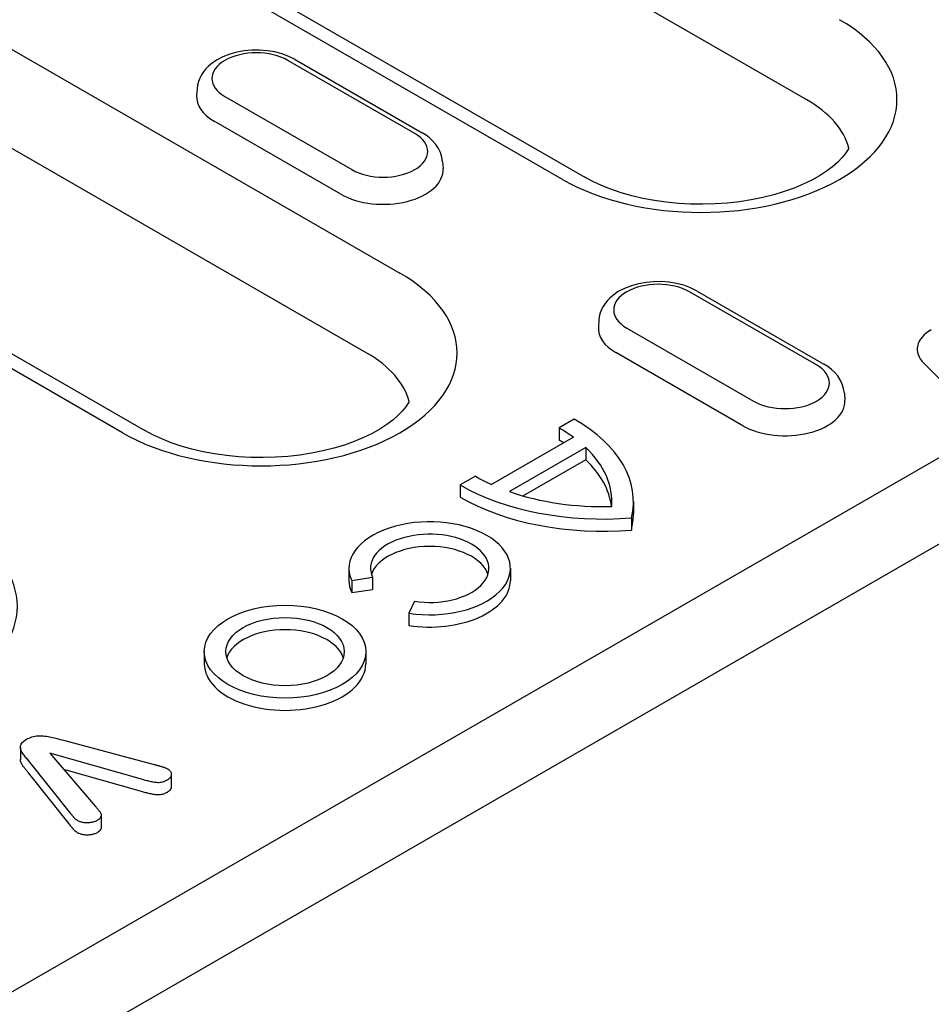
# Model space of a CAD drawing. Extents: x 2292 to 3974, y 1978 to 4088.
# Drawn here: x 3405 to 3466, y 2373 to 2438 of the extents above; entities that cross this region are included whole.
import ezdxf

# ---------------------------------------------------------------- set-up
doc = ezdxf.new("R2010")
doc.units = 0
doc.header["$LTSCALE"] = 8
doc.header["$MEASUREMENT"] = 0
doc.layers.add('DUENN-18', color=94, linetype='CONTINUOUS')
doc.layers.add('SICHTBAR', color=7, linetype='CONTINUOUS')

msp = doc.modelspace()

# ---------------------------------------------------------------- linework, layer by layer
at = {"layer": 'DUENN-18'}
for p, q in [((3457.88, 2433.002), (3423.762, 2452.649)), ((3408.919, 2447.474), (3443.037, 2427.827)), ((3386.233, 2447.002), (3430.663, 2421.416)), ((3441.54, 2427.68), (3407.422, 2447.327)), ((3428.465, 2416.063), (3384.035, 2441.648)), ((3412.124, 2410.74), (3367.694, 2436.326)), ((3369.191, 2436.473), (3413.621, 2410.887)), ((3431.662, 2430.751), (3423.177, 2435.638)), ((3423.676, 2435.687), (3432.162, 2430.8)), ((3417.107, 2433.737), (3417.078, 2433.286)), ((3418.974, 2433.217), (3427.459, 2428.33)), ((3426.732, 2426.686), (3418.247, 2431.572)), ((3433.529, 2428.85), (3433.558, 2428.4)), ((3458.533, 2415.278), (3450.047, 2420.164)), ((3450.546, 2420.213), (3459.032, 2415.327)), ((3443.977, 2418.263), (3443.948, 2417.812)), ((3445.844, 2417.743), (3454.329, 2412.857)), ((3453.602, 2411.212), (3445.117, 2416.099)), ((3465.706, 2415.398), (3470.093, 2411.022)), ((3460.399, 2413.377), (3460.428, 2412.926)), ((3309.14, 2318.335), (3471.492, 2411.827)), ((3442.338, 2411.647), (3441.32, 2411.061)), ((3441.32, 2411.061), (3441.32, 2410.243)), ((3442.277, 2410.439), (3436.799, 2407.285)), ((3443.109, 2409.746), (3438.003, 2406.805)), ((3443.109, 2409.746), (3443.109, 2408.929)), ((3443.109, 2408.929), (3438.92, 2406.516)), ((3435.719, 2407.836), (3434.701, 2407.25)), ((3434.701, 2407.25), (3434.701, 2406.432)), ((3446.292, 2406.15), (3446.292, 2405.333)), ((3446.156, 2405.051), (3446.156, 2404.233)), ((3427.265, 2401.679), (3427.265, 2400.862)), ((3438.065, 2401.679), (3438.065, 2400.862)), ((3427.449, 2400.874), (3428.84, 2401.089)), ((3427.449, 2400.874), (3427.449, 2400.057)), ((3428.84, 2401.089), (3428.84, 2400.271)), ((3427.449, 2400.057), (3428.84, 2400.271)), ((3431.64, 2399.476), (3431.267, 2398.675)), ((3431.267, 2398.675), (3431.267, 2397.858)), ((3417.592, 2396.109), (3417.592, 2395.291)), ((3428.392, 2396.109), (3428.392, 2395.291)), ((3408.169, 2390.18), (3414.232, 2388.569)), ((3405.292, 2389.708), (3405.292, 2388.891)), ((3408.633, 2385.302), (3405.826, 2388.831)), ((3407.261, 2389.314), (3410.31, 2385.765)), ((3413.387, 2387.575), (3407.261, 2389.314)), ((3413.387, 2386.757), (3408.19, 2388.232)), ((3408.633, 2384.485), (3405.826, 2388.013)), ((3415.384, 2387.904), (3415.384, 2387.087)), ((3410.691, 2385.184), (3410.691, 2384.366))]:
    msp.add_line(p, q, dxfattribs=at)
at = {"layer": 'DUENN-18', "flags": 128}
for points in [[(3423.676, 2435.687), (3423.246, 2435.901), (3422.786, 2436.07), (3422.302, 2436.196), (3421.801, 2436.278), (3421.29, 2436.318), (3420.776, 2436.314), (3420.267, 2436.268), (3419.768, 2436.178), (3419.288, 2436.046), (3418.832, 2435.869), (3418.407, 2435.647), (3418.02, 2435.376), (3417.843, 2435.22), (3417.679, 2435.05), (3417.53, 2434.865), (3417.398, 2434.666), (3417.287, 2434.452), (3417.199, 2434.223), (3417.139, 2433.984), (3417.107, 2433.737)], [(3433.529, 2428.85), (3433.483, 2429.168), (3433.389, 2429.471), (3433.253, 2429.754), (3433.083, 2430.011), (3432.884, 2430.243), (3432.662, 2430.451), (3432.42, 2430.636), (3432.162, 2430.8)], [(3450.546, 2420.213), (3450.116, 2420.428), (3449.656, 2420.597), (3449.172, 2420.722), (3448.671, 2420.805), (3448.16, 2420.844), (3447.646, 2420.841), (3447.137, 2420.794), (3446.638, 2420.705), (3446.158, 2420.572), (3445.702, 2420.396), (3445.277, 2420.174), (3444.89, 2419.902), (3444.713, 2419.747), (3444.549, 2419.577), (3444.4, 2419.392), (3444.268, 2419.192), (3444.157, 2418.978), (3444.069, 2418.75), (3444.009, 2418.51), (3443.977, 2418.263)], [(3460.399, 2413.377), (3460.353, 2413.695), (3460.259, 2413.998), (3460.123, 2414.28), (3459.953, 2414.538), (3459.754, 2414.77), (3459.532, 2414.978), (3459.29, 2415.163), (3459.032, 2415.327)], [(3405.826, 2388.831), (3405.778, 2388.889), (3405.73, 2388.947), (3405.683, 2389.005), (3405.635, 2389.064), (3405.588, 2389.122), (3405.541, 2389.18), (3405.497, 2389.239), (3405.454, 2389.299), (3405.415, 2389.359), (3405.379, 2389.42), (3405.348, 2389.482), (3405.322, 2389.544), (3405.303, 2389.608), (3405.293, 2389.672), (3405.292, 2389.736), (3405.301, 2389.8), (3405.319, 2389.864), (3405.347, 2389.926), (3405.385, 2389.987), (3405.433, 2390.045), (3405.49, 2390.1), (3405.554, 2390.153), (3405.627, 2390.202), (3405.703, 2390.249)], [(3405.703, 2390.249), (3405.785, 2390.293), (3405.87, 2390.334), (3405.961, 2390.372), (3406.057, 2390.405), (3406.157, 2390.433), (3406.263, 2390.455), (3406.371, 2390.471), (3406.482, 2390.481), (3406.593, 2390.486), (3406.705, 2390.486), (3406.816, 2390.48), (3406.927, 2390.468), (3407.035, 2390.453), (3407.143, 2390.435), (3407.249, 2390.415), (3407.354, 2390.393), (3407.458, 2390.369), (3407.561, 2390.344), (3407.664, 2390.318), (3407.765, 2390.291), (3407.867, 2390.264), (3407.968, 2390.236), (3408.069, 2390.208), (3408.169, 2390.18)], [(3405.826, 2388.013), (3405.797, 2388.049), (3405.768, 2388.084), (3405.739, 2388.119), (3405.71, 2388.154), (3405.681, 2388.19), (3405.652, 2388.225), (3405.623, 2388.26), (3405.595, 2388.296), (3405.566, 2388.331), (3405.538, 2388.367), (3405.511, 2388.402), (3405.485, 2388.438), (3405.459, 2388.475), (3405.434, 2388.511), (3405.411, 2388.548), (3405.389, 2388.585), (3405.369, 2388.622), (3405.35, 2388.659), (3405.334, 2388.697), (3405.319, 2388.735), (3405.308, 2388.774), (3405.299, 2388.813), (3405.293, 2388.852), (3405.292, 2388.891)], [(3414.232, 2388.569), (3414.272, 2388.558), (3414.312, 2388.547), (3414.351, 2388.536), (3414.391, 2388.526), (3414.431, 2388.515), (3414.471, 2388.505), (3414.512, 2388.494), (3414.552, 2388.484), (3414.592, 2388.473), (3414.631, 2388.462), (3414.671, 2388.451), (3414.71, 2388.439), (3414.748, 2388.427), (3414.786, 2388.414), (3414.824, 2388.401), (3414.862, 2388.388), (3414.899, 2388.374), (3414.936, 2388.361), (3414.973, 2388.347), (3415.009, 2388.332), (3415.043, 2388.317), (3415.077, 2388.3), (3415.11, 2388.283), (3415.142, 2388.266)], [(3415.142, 2388.266), (3415.182, 2388.24), (3415.22, 2388.213), (3415.254, 2388.185), (3415.285, 2388.155), (3415.31, 2388.123), (3415.332, 2388.091), (3415.35, 2388.058), (3415.364, 2388.024), (3415.374, 2387.99), (3415.38, 2387.955), (3415.384, 2387.921), (3415.384, 2387.886), (3415.38, 2387.852), (3415.373, 2387.817), (3415.362, 2387.783), (3415.348, 2387.749), (3415.329, 2387.716), (3415.306, 2387.684), (3415.279, 2387.653), (3415.249, 2387.623), (3415.215, 2387.595), (3415.178, 2387.567), (3415.138, 2387.541), (3415.098, 2387.515)], [(3415.098, 2387.515), (3415.04, 2387.485), (3414.981, 2387.456), (3414.919, 2387.428), (3414.854, 2387.404), (3414.784, 2387.383), (3414.712, 2387.366), (3414.637, 2387.353), (3414.56, 2387.346), (3414.481, 2387.345), (3414.403, 2387.349), (3414.326, 2387.357), (3414.251, 2387.368), (3414.176, 2387.381), (3414.102, 2387.395), (3414.028, 2387.41), (3413.955, 2387.426), (3413.883, 2387.443), (3413.811, 2387.46), (3413.739, 2387.478), (3413.668, 2387.497), (3413.598, 2387.516), (3413.527, 2387.535), (3413.457, 2387.555), (3413.387, 2387.575)], [(3415.384, 2387.087), (3415.384, 2387.069), (3415.382, 2387.051), (3415.38, 2387.032), (3415.377, 2387.014), (3415.372, 2386.997), (3415.367, 2386.979), (3415.361, 2386.961), (3415.353, 2386.943), (3415.345, 2386.926), (3415.335, 2386.909), (3415.324, 2386.892), (3415.312, 2386.875), (3415.3, 2386.858), (3415.286, 2386.842), (3415.271, 2386.826), (3415.254, 2386.811), (3415.237, 2386.796), (3415.219, 2386.781), (3415.201, 2386.766), (3415.181, 2386.752), (3415.161, 2386.738), (3415.14, 2386.725), (3415.119, 2386.711), (3415.098, 2386.698)], [(3415.098, 2386.698), (3415.04, 2386.668), (3414.981, 2386.638), (3414.919, 2386.611), (3414.854, 2386.586), (3414.784, 2386.565), (3414.712, 2386.548), (3414.637, 2386.536), (3414.56, 2386.528), (3414.481, 2386.527), (3414.403, 2386.531), (3414.326, 2386.539), (3414.251, 2386.55), (3414.176, 2386.564), (3414.102, 2386.578), (3414.028, 2386.593), (3413.955, 2386.608), (3413.883, 2386.625), (3413.811, 2386.643), (3413.739, 2386.661), (3413.668, 2386.679), (3413.598, 2386.698), (3413.527, 2386.718), (3413.457, 2386.738), (3413.387, 2386.757)], [(3410.31, 2385.765), (3410.343, 2385.726), (3410.377, 2385.688), (3410.41, 2385.649), (3410.442, 2385.61), (3410.475, 2385.571), (3410.506, 2385.532), (3410.538, 2385.493), (3410.568, 2385.453), (3410.599, 2385.414), (3410.627, 2385.374), (3410.651, 2385.333), (3410.671, 2385.291), (3410.685, 2385.249), (3410.691, 2385.206), (3410.691, 2385.163), (3410.687, 2385.12), (3410.677, 2385.077), (3410.659, 2385.035), (3410.632, 2384.994), (3410.599, 2384.956), (3410.56, 2384.919), (3410.516, 2384.884), (3410.468, 2384.851), (3410.416, 2384.819)], [(3409.142, 2384.799), (3409.113, 2384.817), (3409.085, 2384.836), (3409.057, 2384.854), (3409.031, 2384.873), (3409.006, 2384.893), (3408.981, 2384.913), (3408.958, 2384.933), (3408.936, 2384.954), (3408.914, 2384.975), (3408.893, 2384.996), (3408.873, 2385.017), (3408.853, 2385.039), (3408.833, 2385.06), (3408.814, 2385.082), (3408.796, 2385.104), (3408.778, 2385.126), (3408.76, 2385.148), (3408.743, 2385.17), (3408.725, 2385.192), (3408.708, 2385.215), (3408.689, 2385.237), (3408.671, 2385.258), (3408.652, 2385.28), (3408.633, 2385.302)], [(3409.142, 2383.982), (3409.113, 2384), (3409.085, 2384.018), (3409.057, 2384.036), (3409.031, 2384.055), (3409.006, 2384.075), (3408.981, 2384.095), (3408.958, 2384.115), (3408.936, 2384.136), (3408.914, 2384.157), (3408.893, 2384.178), (3408.873, 2384.199), (3408.853, 2384.221), (3408.833, 2384.243), (3408.814, 2384.264), (3408.796, 2384.286), (3408.778, 2384.308), (3408.76, 2384.33), (3408.743, 2384.353), (3408.725, 2384.375), (3408.708, 2384.397), (3408.689, 2384.419), (3408.671, 2384.441), (3408.652, 2384.463), (3408.633, 2384.485)], [(3410.416, 2384.819), (3410.373, 2384.796), (3410.328, 2384.775), (3410.281, 2384.754), (3410.232, 2384.736), (3410.18, 2384.72), (3410.127, 2384.706), (3410.073, 2384.693), (3410.017, 2384.683), (3409.96, 2384.675), (3409.902, 2384.669), (3409.844, 2384.664), (3409.785, 2384.662), (3409.727, 2384.662), (3409.668, 2384.663), (3409.61, 2384.668), (3409.552, 2384.674), (3409.495, 2384.683), (3409.439, 2384.693), (3409.384, 2384.706), (3409.331, 2384.72), (3409.281, 2384.737), (3409.233, 2384.757), (3409.187, 2384.778), (3409.142, 2384.799)], [(3410.691, 2384.366), (3410.691, 2384.349), (3410.69, 2384.332), (3410.688, 2384.315), (3410.686, 2384.298), (3410.683, 2384.281), (3410.678, 2384.264), (3410.672, 2384.247), (3410.665, 2384.231), (3410.657, 2384.214), (3410.648, 2384.198), (3410.637, 2384.182), (3410.624, 2384.167), (3410.611, 2384.151), (3410.597, 2384.136), (3410.583, 2384.121), (3410.567, 2384.107), (3410.551, 2384.093), (3410.533, 2384.079), (3410.515, 2384.065), (3410.496, 2384.052), (3410.477, 2384.039), (3410.457, 2384.027), (3410.437, 2384.014), (3410.416, 2384.002)], [(3410.416, 2384.002), (3410.373, 2383.979), (3410.328, 2383.957), (3410.281, 2383.937), (3410.232, 2383.919), (3410.18, 2383.902), (3410.127, 2383.888), (3410.073, 2383.876), (3410.017, 2383.866), (3409.96, 2383.857), (3409.902, 2383.851), (3409.844, 2383.847), (3409.785, 2383.845), (3409.727, 2383.844), (3409.668, 2383.846), (3409.61, 2383.85), (3409.552, 2383.857), (3409.495, 2383.865), (3409.439, 2383.876), (3409.384, 2383.888), (3409.331, 2383.903), (3409.281, 2383.92), (3409.233, 2383.939), (3409.187, 2383.96), (3409.142, 2383.982)]]:
    msp.add_lwpolyline(points, dxfattribs=at)
at = {"layer": 'DUENN-18'}
for points in [[(3460.701, 2429.774), (3460.636, 2429.651), (3460.465, 2429.397), (3460.24, 2429.123), (3459.956, 2428.83), (3459.611, 2428.528), (3459.207, 2428.224), (3458.745, 2427.923), (3458.227, 2427.632), (3457.656, 2427.356), (3457.038, 2427.097), (3456.376, 2426.86), (3455.675, 2426.649), (3454.939, 2426.465), (3454.176, 2426.31), (3453.389, 2426.187), (3452.584, 2426.096), (3451.767, 2426.04), (3450.944, 2426.017), (3450.12, 2426.028), (3449.3, 2426.074), (3448.491, 2426.154), (3447.698, 2426.266), (3446.926, 2426.411), (3446.181, 2426.586), (3445.468, 2426.789), (3444.792, 2427.017), (3444.159, 2427.269), (3443.573, 2427.54), (3443.037, 2427.827)], [(3431.285, 2412.835), (3431.221, 2412.712), (3431.05, 2412.458), (3430.825, 2412.184), (3430.54, 2411.89), (3430.195, 2411.588), (3429.791, 2411.284), (3429.329, 2410.984), (3428.811, 2410.693), (3428.241, 2410.417), (3427.622, 2410.158), (3426.96, 2409.921), (3426.259, 2409.71), (3425.524, 2409.526), (3424.76, 2409.371), (3423.973, 2409.248), (3423.169, 2409.157), (3422.352, 2409.1), (3421.528, 2409.077), (3420.704, 2409.089), (3419.885, 2409.135), (3419.075, 2409.215), (3418.282, 2409.327), (3417.51, 2409.471), (3416.765, 2409.646), (3416.052, 2409.849), (3415.377, 2410.078), (3414.743, 2410.33), (3414.157, 2410.601), (3413.621, 2410.887)]]:
    msp.add_lwpolyline(points, dxfattribs=at)
for centre, major_axis, start_param, end_param in [((3450.809, 2433.018), (13.109, 0), 3.926991, 7.068583), ((3421.075, 2434.427), (-2.972, 0), 3.926991, 7.068583), ((3421.075, 2433.201), (-4, 0), 6.246262, 7.068583), ((3450.809, 2428.93), (10, 0), 0.147174, 0.785398), ((3429.561, 2429.541), (2.972, 0), 3.926991, 7.068583), ((3429.561, 2428.315), (4, 0), 3.926991, 6.320109), ((3421.394, 2416.078), (13.109, 0), 3.926991, 7.068583), ((3447.945, 2418.954), (-2.972, 0), 3.926991, 7.068583), ((3447.945, 2417.727), (-4, 0), 6.246262, 7.068583), ((3468.487, 2416.323), (-3.211, 0), 5.497787, 6.806784), ((3421.394, 2411.991), (10, 0), 0.147175, 0.785398), ((3456.431, 2414.067), (2.972, 0), 3.926991, 7.068583), ((3456.431, 2412.841), (4, 0), 3.926991, 6.320109), ((3432.792, 2406.15), (13.5, 0), 6.141288, 7.068583), ((3432.792, 2406.15), (12.06, 0), 0.66571, 0.785398), ((3432.792, 2405.333), (12.06, 0), 0.749227, 0.785398), ((3432.792, 2406.15), (12.06, 0), 6.23421, 6.827447), ((3432.792, 2405.333), (12.06, 0), 0.068761, 0.544262), ((3444.247, 2412.747), (13.5, 0), 3.926991, 4.854286), ((3444.247, 2412.747), (-12.06, 0), 0.785398, 0.905087), ((3444.247, 2412.747), (12.06, 0), 4.168127, 4.761365), ((3444.247, 2411.929), (13.5, 0), 3.926991, 4.854286), ((3432.792, 2405.333), (13.5, 0), 6.141288, 6.283185), ((3432.665, 2401.679), (5.4, 0), 4.45059, 9.686577), ((3391.978, 2399.139), (13.109, 0), 3.926991, 7.068583), ((3432.665, 2401.679), (-3.96, 0), 1.308997, 6.544985), ((3432.665, 2400.862), (-3.96, 0), 3.321821, 6.102957), ((3432.665, 2400.862), (-5.4, 0), 0, 0.261799), ((3432.665, 2400.862), (5.4, 0), 4.45059, 6.283185), ((3422.992, 2395.291), (3.96, 0), 0.180228, 2.961364), ((3422.992, 2395.291), (-5.4, 0), 0, 3.141593)]:
    msp.add_ellipse(centre, major_axis=major_axis, ratio=0.575862, start_param=start_param, end_param=end_param, dxfattribs=at)
for major_axis in [(-5.4, 0), (-3.96, 0)]:
    msp.add_ellipse((3422.992, 2396.109), major_axis=major_axis, ratio=0.575862, dxfattribs=at)
at = {"layer": 'SICHTBAR'}
msp.add_line((3219.196, 2260.753), (3572.396, 2464.148), dxfattribs=at)

doc.saveas('drawing.dxf')
